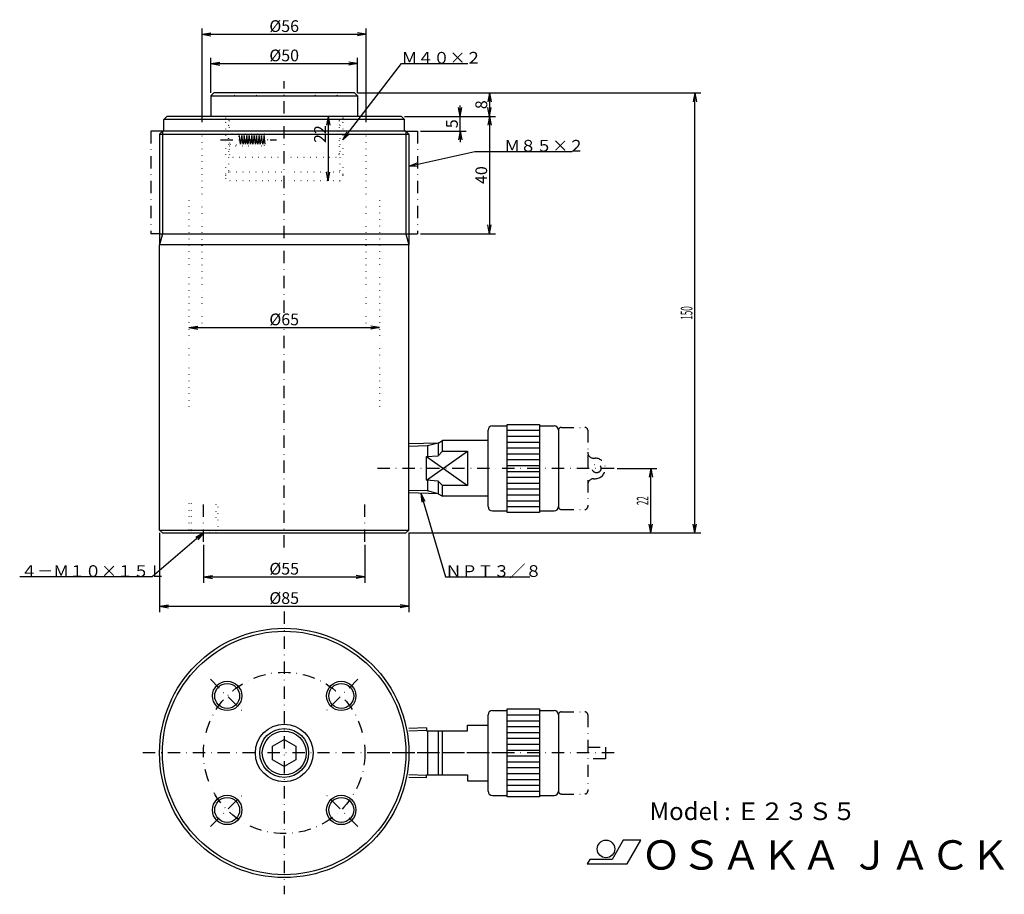
# Model space of a CAD drawing. Extents: x 25 to 361, y 2 to 300.
import ezdxf
from ezdxf.enums import TextEntityAlignment as Align

# ---------------------------------------------------------------- set-up
doc = ezdxf.new("R2010")
doc.units = 0
doc.header["$LTSCALE"] = 8.4
doc.linetypes.add('DASHDOT', pattern=[1, 0.5, -0.25, 0, -0.25])
doc.linetypes.add('DOT', pattern=[0.25, 0, -0.25])
for name, color, linetype in [('LEVEL001', 7, 'CONTINUOUS'), ('LEVEL003', 7, 'CONTINUOUS'), ('LEVEL004', 7, 'CONTINUOUS')]:
    doc.layers.add(name, color=color, linetype=linetype)
doc.styles.get("Standard").update_dxf_attribs({"font": 'TXT', "bigfont": 'BIGFONT'})

msp = doc.modelspace()

# ---------------------------------------------------------------- linework, layer by layer
at = {"layer": 'LEVEL001', "color": 1, "linetype": 'DASHDOT'}
for p, q in [((115, 200), (115, 279)), ((73.5, 262), (69.5, 262)), ((69.5, 262), (69.5, 227)), ((156.5, 262), (160.5, 262)), ((160.5, 262), (160.5, 227)), ((72.5, 227), (69.5, 227)), ((157.5, 227), (160.5, 227)), ((115, 120), (115, 195)), ((209.5, 161), (217.5, 161)), ((218.5, 160), (218.5, 134)), ((220.5, 150.5), (221, 150.5)), ((227.5, 147), (145, 147)), ((220.5, 143.5), (221, 143.5)), ((209.5, 133), (217.5, 133)), ((115, 98.195), (115, 1.805)), ((89.8977, 75.1023), (101.211, 63.7886)), ((140.102, 75.1023), (128.789, 63.7886)), ((209.5, 64), (217.5, 64)), ((218.5, 63), (218.5, 37)), ((218.5, 52), (224.5, 52)), ((224.5, 52), (224.5, 48)), ((190, 50), (66.805, 50)), ((227.5, 50), (147.5, 50)), ((224.5, 48), (218.5, 48)), ((89.8977, 24.8977), (101.211, 36.2114)), ((140.102, 24.8977), (128.789, 36.2114)), ((209.5, 36), (217.5, 36))]:
    msp.add_line(p, q, dxfattribs=at)
at = {"layer": 'LEVEL001', "color": 7, "linetype": 'CONTINUOUS'}
for p, q in [((90, 274), (91, 275)), ((90, 274), (90, 267)), ((90, 274), (140, 274)), ((139, 275), (91, 275)), ((140, 274), (139, 275)), ((140, 274), (140, 267)), ((74, 266), (75, 267)), ((74, 262), (74, 266)), ((156, 266), (74, 266)), ((155, 267), (75, 267)), ((156, 266), (155, 267)), ((156, 262), (156, 266)), ((73.5, 262), (72.5, 261)), ((156.5, 262), (73.5, 262)), ((156.5, 262), (157.5, 261)), ((72.5, 261), (72.5, 223.268)), ((157.5, 261), (157.5, 223.268)), ((72.5, 126), (72.5, 223.268)), ((157.5, 223.268), (72.5, 223.268)), ((157.5, 126), (157.5, 223.268)), ((186, 161.5), (191, 161.5)), ((191, 132), (191, 162)), ((191, 162), (202, 162)), ((202, 162), (202, 132)), ((202, 161.5), (207, 161.5)), ((184.5, 134), (184.5, 160)), ((208.5, 160), (208.5, 134)), ((167.5, 155.644), (157.5, 155.331)), ((167.5, 155.644), (168.984, 156.5)), ((167.5, 155.644), (167.5, 151.297)), ((184.5, 156.5), (168.984, 156.5)), ((168.984, 152.831), (168.984, 156.5)), ((163.5, 142.961), (177.5, 152.831)), ((163.5, 151.039), (167.5, 151.297)), ((167.5, 151.297), (168.984, 152.831)), ((168.984, 152.831), (177.5, 152.831)), ((177.5, 152.831), (177.5, 141.169)), ((163.5, 151.039), (177.5, 141.169)), ((163.5, 142.961), (163.5, 151.039)), ((167.5, 142.703), (163.5, 142.961)), ((167.5, 142.703), (167.5, 138.356)), ((168.984, 141.169), (167.5, 142.703)), ((168.984, 137.5), (168.984, 141.169)), ((177.5, 141.169), (168.984, 141.169)), ((167.5, 138.356), (157.5, 138.669)), ((167.5, 138.356), (168.984, 137.5)), ((184.5, 137.5), (168.984, 137.5)), ((186, 132.5), (191, 132.5)), ((202, 132), (191, 132)), ((202, 132.5), (207, 132.5)), ((72.5, 126), (73.5, 125)), ((72.5, 126), (157.5, 126)), ((73.5, 125), (156.5, 125)), ((157.5, 126), (156.5, 125)), ((186, 64.5), (191, 64.5)), ((191, 35), (191, 65)), ((191, 65), (202, 65)), ((202, 65), (202, 35)), ((202, 64.5), (207, 64.5)), ((184.5, 37), (184.5, 63)), ((208.5, 63), (208.5, 37)), ((163.5, 58.5185), (157.5, 58.331)), ((163.5, 58.5185), (163.5, 57.5)), ((163.5, 57.5), (177.5, 57.5)), ((167.5, 57.5), (167.5, 42.5)), ((168.984, 42.5), (168.984, 57.5)), ((177.5, 57.5), (177.5, 59.5)), ((177.5, 59.5), (184.5, 59.5)), ((111, 52.3094), (115, 54.6188)), ((115, 54.6188), (119, 52.3094)), ((111, 47.6906), (111, 52.3094)), ((119, 52.3094), (119, 47.6906)), ((115, 45.3812), (111, 47.6906)), ((119, 47.6906), (115, 45.3812)), ((163.5, 41.4815), (157.5, 41.669)), ((163.5, 41.4815), (163.5, 42.5)), ((163.5, 42.5), (177.5, 42.5)), ((177.5, 42.5), (177.5, 40.5)), ((177.5, 40.5), (184.5, 40.5)), ((186, 35.5), (191, 35.5)), ((202, 35), (191, 35)), ((202, 35.5), (207, 35.5))]:
    msp.add_line(p, q, dxfattribs=at)
at = {"layer": 'LEVEL001', "color": 3, "linetype": 'CONTINUOUS'}
for p, q in [((73.5, 262), (73.5, 227)), ((156.5, 262), (156.5, 227)), ((72.5, 261), (157.5, 261)), ((73.5, 227), (72.5, 223.268)), ((72.5, 227), (157.5, 227)), ((156.5, 227), (157.5, 223.268)), ((191, 160), (202, 160)), ((191, 158), (202, 158)), ((163.884, 154.674), (157.5, 154.475)), ((167.5, 155.644), (163.884, 154.675)), ((163.884, 154.674), (163.884, 151.039)), ((191, 156), (202, 156)), ((191, 154), (202, 154)), ((191, 152), (202, 152)), ((191, 150), (202, 150)), ((191, 148), (202, 148)), ((191, 146), (202, 146)), ((163.884, 142.961), (163.884, 139.326)), ((191, 144), (202, 144)), ((191, 142), (202, 142)), ((163.884, 139.326), (157.5, 139.525)), ((167.5, 138.356), (163.884, 139.326)), ((191, 140), (202, 140)), ((191, 138), (202, 138)), ((191, 136), (202, 136)), ((191, 134), (202, 134)), ((191, 63), (202, 63)), ((191, 61), (202, 61)), ((163.5, 57.6625), (157.5, 57.475)), ((163.884, 57.5), (163.884, 42.5)), ((191, 59), (202, 59)), ((191, 57), (202, 57)), ((191, 55), (202, 55)), ((191, 53), (202, 53)), ((191, 51), (202, 51)), ((191, 49), (202, 49)), ((191, 47), (202, 47)), ((191, 45), (202, 45)), ((163.495, 42.3376), (157.5, 42.525)), ((191, 43), (202, 43)), ((191, 41), (202, 41)), ((191, 39), (202, 39)), ((191, 37), (202, 37))]:
    msp.add_line(p, q, dxfattribs=at)
at = {"layer": 'LEVEL001', "color": 1, "linetype": 'DASHDOT'}
for centre, radius in [((221.5, 147), 1.5), ((115, 50), 27.5)]:
    msp.add_circle(centre, radius, dxfattribs=at)
at = {"layer": 'LEVEL001', "color": 7, "linetype": 'CONTINUOUS'}
for centre, radius in [((115, 50), 42.5), ((115, 50), 41.5), ((95.5546, 69.4454), 4.25), ((134.445, 69.4454), 4.25), ((115, 50), 9.8309), ((115, 50), 8.331), ((95.5546, 30.5546), 4.25), ((134.445, 30.5546), 4.25)]:
    msp.add_circle(centre, radius, dxfattribs=at)
at = {"layer": 'LEVEL001', "color": 3, "linetype": 'CONTINUOUS'}
for centre, radius in [((95.5546, 69.4454), 5), ((134.445, 69.4454), 5), ((115, 50), 7.475), ((95.5546, 30.5546), 5), ((134.445, 30.5546), 5)]:
    msp.add_circle(centre, radius, dxfattribs=at)
at = {"layer": 'LEVEL001', "color": 7, "linetype": 'CONTINUOUS'}
for centre, start, end in [((186, 160), 90, 180), ((207, 160), 0, 90), ((186, 134), 180, 270), ((207, 134), 270, 0), ((186, 63), 90, 180), ((207, 63), 0, 90), ((186, 37), 180, 270), ((207, 37), 270, 0)]:
    msp.add_arc(centre, 1.5, start, end, dxfattribs=at)
at = {"layer": 'LEVEL001', "color": 1, "linetype": 'DASHDOT'}
for centre, radius, start, end in [((209.5, 160), 1, 90, 180), ((217.5, 160), 1, 0, 90), ((220.5, 152.5), 2, 180, 270), ((221, 147), 3.5, 270, 90), ((220.5, 141.5), 2, 90, 180), ((209.5, 134), 1, 180, 270), ((217.5, 134), 1, 270, 0), ((209.5, 63), 1, 90, 180), ((217.5, 63), 1, 0, 90), ((209.5, 37), 1, 180, 270), ((217.5, 37), 1, 270, 0)]:
    msp.add_arc(centre, radius, start, end, dxfattribs=at)
at = {"layer": 'LEVEL003', "color": 3, "linetype": 'CONTINUOUS'}
for p, q in [((87, 265), (87, 297)), ((87, 295), (90, 295.529)), ((143, 295), (140, 295.529)), ((143, 265), (143, 297)), ((87, 295), (143, 295)), ((87, 295), (90, 294.471)), ((143, 295), (140, 294.471)), ((90, 275), (90, 287)), ((90, 285), (93, 285.529)), ((140, 285), (137, 285.529)), ((140, 275), (140, 287)), ((90, 285), (140, 285)), ((90, 285), (93, 284.471)), ((135, 259), (155, 285)), ((140, 285), (137, 284.471)), ((155, 285), (177.578, 285)), ((140, 275), (257, 275)), ((140, 275), (187, 275)), ((185, 275), (184.471, 272)), ((185, 275), (185, 267)), ((185, 275), (185.529, 272)), ((255, 275), (254.471, 272)), ((255, 125), (255, 275)), ((255, 275), (255.529, 272)), ((175, 267), (174.471, 270)), ((175, 267), (175, 270.75)), ((175, 267), (175.529, 270)), ((185, 267), (184.471, 270)), ((185, 267), (185.529, 270)), ((134.25, 267), (128, 267)), ((130, 267), (129.471, 264)), ((130, 267), (130, 245)), ((130, 267), (130.529, 264)), ((156, 267), (187, 267)), ((156, 267), (187, 267)), ((156, 267), (177, 267)), ((175, 262), (175, 267)), ((185, 267), (184.471, 264)), ((185, 267), (185, 227)), ((185, 267), (185.529, 264)), ((161.5, 262), (177, 262)), ((175, 262), (174.471, 259)), ((175, 262), (175.529, 259)), ((175, 262), (175, 258.25)), ((135, 259), (136.41, 261.7)), ((135, 259), (137.248, 261.055)), ((157.5, 250), (180, 255)), ((180, 255), (213.179, 255)), ((157.5, 250), (160.314, 251.167)), ((157.5, 250), (160.543, 250.134)), ((130, 245), (129.471, 248)), ((130, 245), (130.529, 248)), ((130, 245), (130, 245)), ((185, 227), (184.471, 230)), ((185, 227), (185.529, 230)), ((161.5, 227), (187, 227)), ((82.5, 195), (85.5, 195.529)), ((82.5, 195), (147.5, 195)), ((82.5, 195), (85.5, 194.471)), ((147.5, 195), (144.5, 195.529)), ((147.5, 195), (144.5, 194.471)), ((228.5, 147), (242, 147)), ((240, 147), (239.471, 144)), ((240, 125), (240, 147)), ((240, 147), (240.529, 144)), ((161.558, 138.542), (170, 110)), ((161.558, 138.542), (161.901, 135.515)), ((161.558, 138.542), (162.916, 135.815)), ((240, 125), (239.471, 128)), ((240, 125), (240.529, 128)), ((255, 125), (254.471, 128)), ((255, 125), (255.529, 128)), ((87.5, 125), (70, 110)), ((72.5, 125), (72.5, 98)), ((87.5, 125), (84.878, 123.449)), ((87.5, 125), (85.5665, 122.646)), ((157.5, 125), (157.5, 98)), ((157.5, 125), (242, 125)), ((157.5, 125), (257, 125)), ((87.5, 121), (87.5, 108)), ((142.5, 121), (142.5, 108)), ((70, 110), (24.8125, 110)), ((87.5, 110), (90.5, 110.529)), ((87.5, 110), (142.5, 110)), ((87.5, 110), (90.5, 109.471)), ((142.5, 110), (139.5, 110.529)), ((142.5, 110), (139.5, 109.471)), ((170, 110), (198.748, 110)), ((72.5, 100), (75.5, 100.529)), ((72.5, 100), (157.5, 100)), ((72.5, 100), (75.5, 99.471)), ((157.5, 100), (154.5, 100.529)), ((157.5, 100), (154.5, 99.471))]:
    msp.add_line(p, q, dxfattribs=at)
at = {"layer": 'LEVEL003', "color": 7, "linetype": 'CONTINUOUS'}
for p, q in [((230.606, 20.2707), (226.797, 13.6707)), ((236.606, 20.2707), (230.606, 20.2707)), ((231.93, 12.1707), (236.606, 20.2707)), ((219.176, 13.6707), (218.309, 12.1707)), ((226.797, 13.6707), (219.176, 13.6707)), ((218.309, 12.1707), (231.93, 12.1707))]:
    msp.add_line(p, q, dxfattribs=at)
msp.add_circle((224.718, 17.2707), 3, dxfattribs=at)
at = {"layer": 'LEVEL004', "color": 3, "linetype": 'DOT'}
for p, q in [((95, 266.5), (94.5, 267)), ((95, 266.5), (95, 264.99)), ((96.25, 265.5), (96.25, 259.964)), ((133.75, 265.5), (133.75, 254)), ((135, 266.5), (135.5, 267)), ((135, 266.5), (135, 264.99)), ((87, 196.5), (87, 264)), ((95, 265), (96, 264)), ((95, 265), (95, 247)), ((96, 264), (96.25, 264)), ((96, 264), (96, 248)), ((134, 264), (133.75, 264)), ((135, 265), (134, 264)), ((134, 264), (134, 248)), ((135, 265), (135, 247)), ((143, 196.5), (143, 264)), ((108.25, 261), (96.25, 261)), ((109.405, 259), (108.25, 261)), ((108.25, 261), (108.25, 257)), ((108.25, 257), (109.405, 259)), ((96.25, 258.036), (96.25, 254)), ((96.25, 257), (108.25, 257)), ((96.25, 254), (97.25, 253)), ((132.75, 253), (97.25, 253)), ((133.75, 254), (132.75, 253)), ((95, 247), (95, 246)), ((134, 248), (96, 248)), ((135, 247), (135, 246)), ((134, 245), (96, 245)), ((82.5, 238.5), (82.5, 166.085)), ((147.5, 238.5), (147.5, 166.3)), ((82.5, 135), (82.5, 125)), ((83.25, 135), (83.25, 125.75)), ((91.75, 125.75), (91.75, 135)), ((92.5, 125), (92.5, 135)), ((83.25, 125.75), (82.5, 125)), ((91.75, 125.75), (83.25, 125.75)), ((92.5, 125), (91.75, 125.75))]:
    msp.add_line(p, q, dxfattribs=at)
at = {"layer": 'LEVEL004', "color": 1, "linetype": 'DASHDOT'}
for p, q in [((93.25, 259), (112.405, 259)), ((100.125, 257.5), (99.7043, 260.5)), ((100.546, 260.5), (100.125, 257.5)), ((100.966, 257.5), (100.546, 260.5)), ((101.387, 260.5), (100.966, 257.5)), ((101.808, 257.5), (101.387, 260.5)), ((102.228, 260.5), (101.808, 257.5)), ((102.649, 257.5), (102.228, 260.5)), ((103.07, 260.5), (102.649, 257.5)), ((103.49, 257.5), (103.07, 260.5)), ((103.911, 260.5), (103.49, 257.5)), ((104.332, 257.5), (103.911, 260.5)), ((104.753, 260.5), (104.332, 257.5)), ((105.173, 257.5), (104.753, 260.5)), ((105.594, 260.5), (105.173, 257.5)), ((106.015, 257.5), (105.594, 260.5)), ((106.435, 260.5), (106.015, 257.5)), ((106.856, 257.5), (106.435, 260.5)), ((107.277, 260.5), (106.856, 257.5)), ((107.697, 257.5), (107.277, 260.5)), ((108.118, 260.5), (107.697, 257.5)), ((108.539, 257.5), (108.118, 260.5)), ((87.5, 122), (87.5, 135)), ((142.5, 122), (142.5, 135))]:
    msp.add_line(p, q, dxfattribs=at)
at = {"layer": 'LEVEL004', "color": 3, "linetype": 'DOT'}
msp.add_circle((97.9844, 259), 1.9844, dxfattribs=at)
for centre, radius, start, end in [((97.5, 274.994), 1, 179.683, 0.316518), ((105, 274.994), 1, 179.683, 0.316518), ((125, 274.994), 1, 179.683, 0.316518), ((132.5, 274.994), 1, 179.683, 0.316518), ((94.75, 265.5), 1.5, 0, 90), ((135.25, 265.5), 1.5, 90, 180), ((96, 247), 1, 90.0035, 180), ((96, 246), 1, 179.999, 269.997), ((134, 247), 1, 0, 89.9965), ((134, 246), 1, 270.003, 0.000874)]:
    msp.add_arc(centre, radius, start, end, dxfattribs=at)

# ---------------------------------------------------------------- texts
at = {"layer": 'LEVEL003', "color": 3}
for s, p in [('%%c56', (115, 295.8)), ('%%c50', (115, 285.8)), ('%%c65', (115, 195.8)), ('%%c55', (115, 110.8)), ('%%c85', (115, 100.8))]:
    msp.add_text(s, height=4, dxfattribs=at).set_placement(p, align=Align.CENTER)
for s, p in [('Ｍ４０×２', (155, 285)), ('Ｍ８５×２', (190, 255)), ('ＮＰＴ３／８', (170, 110)), ('４－Ｍ１０×１５Ｌ', (25.2881, 110))]:
    msp.add_text(s, height=4, dxfattribs=at).set_placement(p)
for s, p in [('8', (184.2, 271)), ('5', (174.2, 264.5)), ('22', (129.2, 261)), ('40', (184.2, 247))]:
    msp.add_text(s, height=4, rotation=90, dxfattribs=at).set_placement(p, align=Align.CENTER)
at = {"layer": 'LEVEL003', "color": 3, "width": 0.5}
for s, p in [('150', (254.2, 200)), ('22', (239.2, 136))]:
    msp.add_text(s, height=4, rotation=90, dxfattribs=at).set_placement(p, align=Align.CENTER)
at = {"layer": 'LEVEL003', "color": 7}
for s, height, p in [('Model : Ｅ２３Ｓ５', 6, (239.602, 27.1134)), ('ＯＳＡＫＡ ＪＡＣＫ', 10, (236.691, 10.22))]:
    msp.add_text(s, height=height, dxfattribs=at).set_placement(p)

doc.saveas('drawing.dxf')
